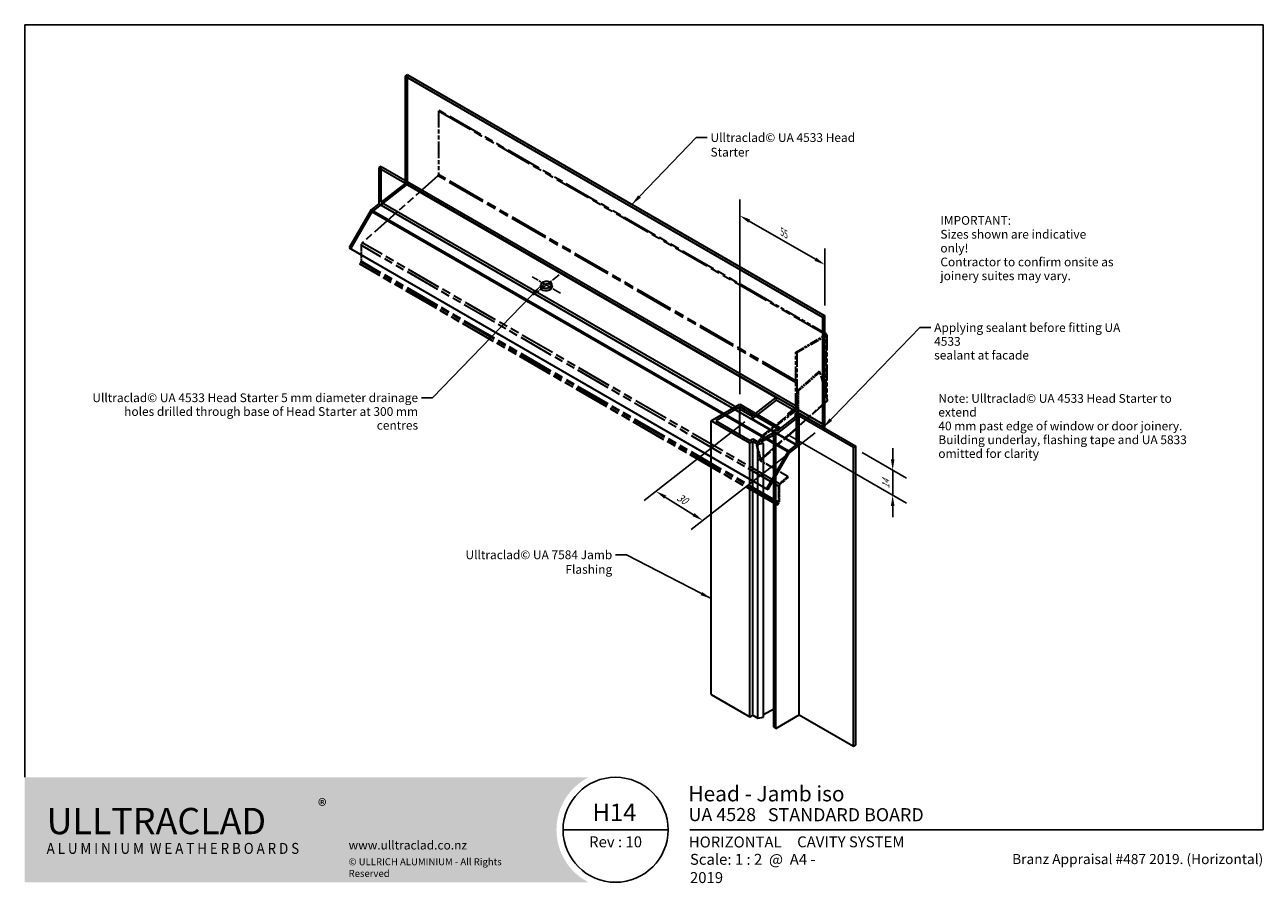
# Model space of a CAD drawing. Units: millimetres. Extents: x 14 to 580, y 14 to 406.
import ezdxf

# ---------------------------------------------------------------- set-up
doc = ezdxf.new("R2010")
doc.units = ezdxf.units.MM
doc.header["$LTSCALE"] = 2
doc.linetypes.add('CHAIN', pattern=[0.35429999999999995, 0.2362, -0.0295, 0.0591, -0.0295])
doc.linetypes.add('DOUBLE_DASH_CHAIN', pattern=[1.2403, 0.6614, -0.0827, 0.1654, -0.0827, 0.1654, -0.0827])
for name, color, linetype, lineweight in [('Border (ISO)', 7, 'Continuous', 70), ('Center Mark (ISO)', 7, 'Continuous', 25), ('Dimension (ISO)', 7, 'Continuous', 25), ('Hatch (ISO)', 8, 'Continuous', 18), ('Reference (ISO)', 7, 'DOUBLE_DASH_CHAIN', 35), ('Sketch Geometry (ISO)', 8, 'Continuous', 25), ('Symbol (ISO)', 7, 'Continuous', 25), ('Title (ISO)', 7, 'Continuous', 50), ('Visible (ISO)', 8, 'Continuous', 35)]:
    doc.layers.add(name, color=color, linetype=linetype, lineweight=lineweight)
doc.styles.add('Note Text (ISO)', font='arial.ttf')
doc.styles.add('Text Style48', font='arial.ttf')
doc.styles.add('Text Style53', font='arialbd.ttf')
doc.styles.add('Text Style56', font='arialbd.ttf')
doc.styles.add('Text Style57', font='arialbd.ttf')
doc.dimstyles.new('Default (ISO)', dxfattribs={"dimscale": 2, "dimtxt": 2, "dimasz": 2.5, "dimexe": 3.175, "dimexo": 2, "dimgap": 0.762, "dimtad": 1, "dimdec": 0, "dimrnd": 1e-08, "dimzin": 0, "dimdsep": 46, "dimtxsty": 'Note Text (ISO)', "dimcen": 0.09, "dimdle": 10, "dimclrd": 256, "dimclre": 256, "dimclrt": 174, "dimazin": 0, "dimtfac": 1.752600073814392, "dimtmove": 0, "dimatfit": 3, "dimfxl": 0, "dimtolj": 1, "dimtzin": 0, "dimlwd": -1, "dimlwe": -1, "dimarcsym": 0})
doc.dimstyles.new('Default - Method 1b (ISO)$7', dxfattribs={"dimscale": 2, "dimtxt": 2, "dimasz": 2.5, "dimexe": 3.175, "dimexo": 0, "dimgap": 0.762, "dimtad": 1, "dimtoh": 1, "dimrnd": 1e-08, "dimtxsty": 'Note Text (ISO)', "dimcen": 0.09, "dimdle": 10, "dimclrd": 8, "dimclre": 256, "dimclrt": 174, "dimazin": 2, "dimtfac": 1.75, "dimtmove": 0, "dimatfit": 3, "dimfxl": 0, "dimtolj": 1, "dimlwd": -1, "dimlwe": -1, "dimarcsym": 0})

# ---------------------------------------------------------------- blocks, each defined once
blk = doc.blocks.new('Title Blocks ULLTRACLAD TITLE BLOCK')
at = {"layer": 'Title (ISO)', "color": 7, "insert": (142.4408942012255, 17.35416764232436), "char_height": 2.5, "attachment_point": 2, "style": 'Note Text (ISO)'}
blk.add_mtext('\\fArial|b0|i0;\\H2.5000;Rev : 10', dxfattribs=at)
at = {"layer": 'Title (ISO)', "color": 174, "attachment_point": 1, "style": 'Note Text (ISO)'}
for s, insert, char_height in [('\\fArial|b0|i0;\\H2.5000;CAVITY SYSTEM', (183.9408942012254, 17.35416764232436), 2.5), ('\\fArial|b0|i0;\\H2.5000;Scale: 1 : 2  @  A4 - 2019\\fArial|b0|i0;\\H2.0000;  ', (159.4408942012254, 13.35416764232436), 2.000000029802322)]:
    blk.add_mtext(s, dxfattribs=dict(at, insert=insert, char_height=char_height))
at = {"layer": 'Title (ISO)', "color": 8, "insert": (290.4408942012254, 13.31560045692246), "char_height": 2.300000041723251, "attachment_point": 3, "style": 'Note Text (ISO)'}
blk.add_mtext('\\fArial|b0|i0;\\H2.3000;Branz Appraisal #487 2019. (Horizontal)\\fArial|b0|i0;\\H2.0000;\\P', dxfattribs=at)
at = {"layer": 'Title (ISO)', "color": 174}
for tag, p, height, style in [('DESCRIPTION_001', (159.0827768812668, 25.35416770192901), 3.499999940395355, 'Text Style56'), ('Board_Number_001', (159.1114262481608, 20.84188921430521), 3.00000011920929, 'Text Style48')]:
    blk.add_attdef(tag, p, '', height=height, dxfattribs=dict(at, style=style))
at = {"layer": 'Title (ISO)', "color": 1}
for tag, p, height, style in [('<Sheet_Name>_001', (137.1748641091129, 20.83779650471315), 4.000000059604645, 'Text Style57'), ('Board_Name_001', (177.2526267994743, 20.80096151827234), 3.00000011920929, 'Text Style48'), ('Board_Orientation_001', (159.1850961111845, 14.81153462731754), 2.5, 'Text Style53')]:
    blk.add_attdef(tag, p, '', height=height, dxfattribs=dict(at, style=style))
blk = doc.blocks.new('*D5')
at = {"layer": 'Defpoints', "color": 0}
for p in [(379.6565125820854, 296.325974561553), (379.6565125820854, 272.9918565841783), (340.7656396168248, 232.5209566032054)]:
    blk.add_point(p, dxfattribs=at)
at = {"layer": 'Dimension (ISO)'}
for p, q in [((340.7656396168249, 237.1397587567224), (340.7656396168249, 326.111978955774)), ((345.0957666357471, 316.2796305370657), (375.3263855631632, 298.825974561553)), ((379.6565125820854, 277.6106587376952), (379.6565125820854, 303.6583229802613))]:
    blk.add_line(p, q, dxfattribs=at)
for points in [[(345.5124333024137, 317.0013183735527), (344.6790999690804, 315.5579427005787), (340.7656396168248, 318.7796305370657)], [(375.7430522298299, 299.5476623980401), (374.9097188964965, 298.104286725066), (379.6565125820854, 296.325974561553)]]:
    blk.add_solid(points, dxfattribs=at)
at = {"layer": 'Dimension (ISO)', "color": 174, "insert": (360.8914069599687, 312.7529920758294), "char_height": 4, "attachment_point": 1, "rotation": 330.00000000000006, "style": 'Note Text (ISO)'}
blk.add_mtext('\\A1;{\\Q-30.000;\\W0.816;\\H0.816x;55}', dxfattribs=at)
blk = doc.blocks.new('*D6')
at = {"layer": 'Defpoints', "color": 0}
for p in [(358.6200858417851, 220.9879423976014), (392.7379880340362, 212.7209145157082), (410.6486793752749, 202.3801720484717)]:
    blk.add_point(p, dxfattribs=at)
at = {"layer": 'Dimension (ISO)'}
for p, q in [((362.6200858417851, 218.6785413208429), (416.9986793752749, 187.2830457061293)), ((396.7379880340362, 210.4115134389497), (416.9986793752749, 198.7139978391176)), ((410.6486793752749, 207.3801720484717), (410.6486793752749, 212.3801720484717)), ((410.6486793752749, 190.9492199154834), (410.6486793752749, 202.3801720484717)), ((410.6486793752749, 185.9492199154834), (410.6486793752749, 180.9492199154834))]:
    blk.add_line(p, q, dxfattribs=at)
for points in [[(409.8153460419416, 207.3801720484717), (411.4820127086082, 207.3801720484717), (410.6486793752749, 202.3801720484717)], [(409.8153460419416, 185.9492199154834), (411.4820127086082, 185.9492199154834), (410.6486793752749, 190.9492199154834)]]:
    blk.add_solid(points, dxfattribs=at)
at = {"layer": 'Dimension (ISO)', "color": 174, "insert": (405.8473205567438, 193.9417767757628), "char_height": 4, "attachment_point": 1, "rotation": 90, "style": 'Note Text (ISO)'}
blk.add_mtext('\\A1;{\\Q30.000;\\W0.816;\\H0.816x;14}', dxfattribs=at)
blk = doc.blocks.new('*D7')
at = {"layer": 'Defpoints', "color": 0}
for p in [(346.4224938663176, 227.0777486630015), (378.5958524103055, 222.1460507576373), (302.472607331122, 192.7548593656031)]:
    blk.add_point(p, dxfattribs=at)
at = {"layer": 'Dimension (ISO)'}
for p, q in [((343.0664116089148, 224.4567990115944), (297.144826747495, 188.5941017939944)), ((375.2397701529027, 219.5251011062302), (318.5422118890449, 175.2468521927823)), ((319.6276754560208, 182.0538800321892), (306.7149243477731, 190.1085890978048))]:
    blk.add_line(p, q, dxfattribs=at)
for points in [[(307.1559693924061, 190.8156419339134), (306.2738793031401, 189.4015362616964), (302.472607331122, 192.7548593656031)], [(320.0687205006539, 182.7609328682977), (319.1866304113878, 181.3468271960807), (323.8699924726719, 179.4076097643909)]]:
    blk.add_solid(points, dxfattribs=at)
at = {"layer": 'Dimension (ISO)', "color": 174, "insert": (313.5306900176181, 191.9117459349451), "char_height": 4, "attachment_point": 1, "rotation": 328.0449319231142, "style": 'Note Text (ISO)'}
blk.add_mtext('\\A1;{\\Q20.057;\\W0.840;\\H0.884x;30}', dxfattribs=at)
blk = doc.blocks.new('Borders UC Border')
at = {"layer": 'Hatch (ISO)'}
h = blk.add_hatch(color=159, dxfattribs=at)
edge = h.paths.add_edge_path()
edge.add_line((6.999999999999996, 31.00000000000001), (7, 7.000000000000004))
edge.add_line((7, 7.000000000000002), (135.8153415615735, 7.000000000000001))
edge.add_arc((142, 19), 13.5, 117.26604445073289, 242.7339555492673, ccw=False)
edge.add_line((135.8153415615735, 31.00000000000001), (6.999999999999972, 31.00000000000001))
at = {"layer": 'Border (ISO)', "lineweight": 25}
for p, q in [((6.999999999999975, 203), (290, 203)), ((6.999999999999975, 203), (6.999999999999996, 31.00000000000001)), ((290, 203), (290, 19.00000000000006)), ((130, 19), (154, 19)), ((290, 19.00000000000006), (159, 19.00000000000004))]:
    blk.add_line(p, q, dxfattribs=at)
blk.add_circle((142, 19), 12, dxfattribs=at)
at = {"layer": 'Title (ISO)', "color": 7, "insert": (74.00000000000003, 26.00000000000002), "char_height": 3.00000011920929, "attachment_point": 1, "style": 'Note Text (ISO)'}
blk.add_mtext('\\fArial|b0|i0;\\H3.0000;®', dxfattribs=at)
at = {"layer": 'Title (ISO)', "color": 7, "attachment_point": 1, "style": 'Note Text (ISO)'}
for s, insert, char_height, width in [('\\fGill Sans Extra Bold|b0|i0;\\H6.0000;ULLTRA\\fGill Sans|b0|i0;\\H6.0000;CLAD', (12.00000000000002, 24.00000000000002), 6.000000238418579, 61.51755332946777), ('\\fGill_Sans-Bold|b0|i0;\\W0.89;\\H2.5000;A L U M I N I U M  W E A T H E R B O A R D S', (12.00000000000002, 16.00000000000002), 2.5, 60.97817420959476), ('\\fGill Sans|b0|i0;\\H2.0000;www.ulltraclad.co.nz', (81.00000000000003, 16.50000000000002), 2.000000029802322, 23.17808151245121), ('\\fGill Sans|b0|i0;\\H1.6000;© ULLRICH ALUMINIUM - All Rights Reserved', (81.00000000000001, 12.50000000000002), 1.599999964237213, 43.93488883972175)]:
    blk.add_mtext(s, dxfattribs=dict(at, insert=insert, char_height=char_height, width=width))

msp = doc.modelspace()

# ---------------------------------------------------------------- hatches: boundary and pattern name
at = {"layer": 'Hatch (ISO)'}
for points in [[(367.6356973019141, 227.2137288271748), (378.5958524103056, 220.885880324985), (378.5958524103056, 222.1460507576373), (367.6356973019141, 228.4738992598271)], [(379.6565125820854, 221.4982527606808), (379.6565125820854, 222.9743787586437), (378.5958524103056, 222.1460507576373), (378.5958524103056, 220.885880324985)]]:
    msp.add_hatch(color=1, dxfattribs=at).paths.add_polyline_path(points)

# ---------------------------------------------------------------- linework, layer by layer
at = {"layer": 'Center Mark (ISO)', "linetype": 'CHAIN', "ltscale": 8.333955764770508}
for p, q in [((258.8080272516912, 283.3372363871911), (245.8176461949246, 290.8372363871911)), ((258.2238650268104, 291.7034842569651), (246.4018084198054, 282.4709885174171))]:
    msp.add_line(p, q, dxfattribs=at)
at = {"layer": 'Reference (ISO)', "ltscale": 0.07925596088171005}
for p, q in [((203.431632639573, 366.7885036337092), (203.0780792489797, 366.5843794884773)), ((167.0156334084659, 296.694176917139), (167.2184233023023, 296.4768402952234)), ((379.8547745456167, 264.5223068725115), (380.20832793621, 264.7264310177434)), ((379.8547745456167, 264.1140585820477), (379.8547745456167, 264.5223068725115)), ((380.20832793621, 263.9099344368157), (379.8547745456167, 264.1140585820477)), ((366.4197457030722, 256.3573410632342), (366.7732990936655, 256.1532169180023)), ((377.4381933814443, 247.3983104999751), (377.084639990851, 247.602434645207)), ((367.1268524842588, 238.7723531710708), (367.480405874852, 238.5682290258389)), ((363.2377651877328, 228.1316456764226), (362.8842117971395, 228.3357698216545)), ((366.7732990936655, 230.8927390131106), (366.4197457030722, 231.0968631583426)), ((367.4804058748521, 230.4844907226468), (367.1268524842588, 230.6886148678787)), ((351.3769224253089, 217.9083927320742), (351.0233690347156, 218.1125168773062)), ((348.8153665473732, 213.4716478050629), (348.46181315678, 213.6757719502949)), ((349.3086056550675, 207.2651164465524), (349.6501120060136, 207.5679476629037)), ((349.7416183569597, 207.2264413119576), (349.6501120060136, 207.5679476629037)), ((349.8268887013103, 207.4658855902878), (349.9183950522564, 207.1243792393416)), ((350.0889357409574, 207.6032677960019), (350.4424891315506, 207.39914365077)), ((362.8118663326887, 199.1803301247953), (362.7203599817426, 199.5218364757415)), ((358.7950732894475, 195.3051735562369), (358.4415198988543, 195.101049411005)), ((359.0571203290947, 195.850804052415), (358.9656139781487, 196.1923104033611)), ((358.4935462959339, 187.1363266832627), (358.2907564020975, 187.3536633051783)), ((358.7950732894477, 187.9792482175578), (358.4415198988545, 187.7751240723259)), ((357.9372030115042, 186.3653014905987), (357.7344131176679, 186.5826381125143))]:
    msp.add_line(p, q, dxfattribs=at)
at = {"layer": 'Reference (ISO)', "ltscale": 5.652637004852295}
msp.add_line((203.0780792489797, 366.5843794884773), (203.0780792489797, 337.5037625061483), dxfattribs=at)
at = {"layer": 'Reference (ISO)', "ltscale": 12.59775829315186}
msp.add_line((203.0780792489797, 366.5843794884773), (379.8547745456167, 264.5223068725115), dxfattribs=at)
at = {"layer": 'Reference (ISO)', "ltscale": 12.3789176940918}
msp.add_line((355.4242352556215, 279.0355335985018), (203.431632639573, 366.7885036337092), dxfattribs=at)
at = {"layer": 'Reference (ISO)', "ltscale": 10.20172882080078}
msp.add_line((202.8160322093325, 336.9581320099702), (168.2468342689466, 306.3038492079858), dxfattribs=at)
at = {"layer": 'Reference (ISO)', "ltscale": 13.32457542419434}
msp.add_line((366.4197457030722, 242.5014839839373), (202.8160322093325, 336.9581320099702), dxfattribs=at)
at = {"layer": 'Reference (ISO)', "ltscale": 13.30323314666748}
msp.add_line((366.4197457030722, 243.198407408996), (203.0780792489797, 337.5037625061483), dxfattribs=at)
at = {"layer": 'Reference (ISO)', "ltscale": 12.08117580413818}
for p, q in [((358.9656139781487, 196.1923104033611), (168.2468342689466, 306.3038492079858)), ((358.4415198988543, 195.101049411005), (167.7227401896523, 305.2125882156297)), ((357.7344131176679, 186.5826381125143), (167.0156334084659, 296.694176917139)), ((357.9372030115042, 186.3653014905987), (167.2184233023023, 296.4768402952234)), ((358.2907564020975, 187.3536633051783), (167.5719766928955, 297.4652021098029)), ((358.4415198988545, 187.7751240723259), (167.7227401896525, 297.8866628769505))]:
    msp.add_line(p, q, dxfattribs=at)
at = {"layer": 'Reference (ISO)', "ltscale": 1.423925161361694}
for p, q in [((167.7227401896523, 305.2125882156297), (167.7227401896525, 297.8866628769505)), ((358.4415198988543, 195.101049411005), (358.4415198988545, 187.7751240723259)), ((358.7950732894475, 195.3051735562369), (358.7950732894477, 187.9792482175578))]:
    msp.add_line(p, q, dxfattribs=at)
at = {"layer": 'Reference (ISO)', "ltscale": 0.1523413807153702}
for p, q in [((167.5719766928955, 297.4652021098029), (167.0156334084659, 296.694176917139)), ((358.2907564020975, 187.3536633051783), (357.7344131176679, 186.5826381125143)), ((358.4935462959339, 187.1363266832627), (357.9372030115042, 186.3653014905987))]:
    msp.add_line(p, q, dxfattribs=at)
at = {"layer": 'Reference (ISO)', "ltscale": 0.01112262718379498}
msp.add_line((355.4242352556214, 278.9947087694554), (355.4242352556215, 279.0355335985018), dxfattribs=at)
at = {"layer": 'Reference (ISO)', "ltscale": 0.00783559586852789}
msp.add_line((355.4595905946808, 279.0151211839786), (355.4242352556214, 278.9947087694554), dxfattribs=at)
at = {"layer": 'Reference (ISO)', "ltscale": 5.554817199707031}
msp.add_line((380.20832793621, 264.7264310177434), (355.4595905946808, 279.0151211839786), dxfattribs=at)
at = {"layer": 'Reference (ISO)', "ltscale": 3.015426397323608}
for p, q in [((366.4197457030722, 256.3573410632342), (379.8547745456167, 264.1140585820477)), ((366.7732990936655, 256.1532169180023), (380.20832793621, 263.9099344368157)), ((380.9154347173965, 234.4210691640229), (377.4381933814443, 247.3983104999751))]:
    msp.add_line(p, q, dxfattribs=at)
at = {"layer": 'Reference (ISO)', "ltscale": 5.219027996063232}
msp.add_line((380.20832793621, 237.0600275977876), (380.20832793621, 263.9099344368157), dxfattribs=at)
at = {"layer": 'Reference (ISO)', "ltscale": 5.510860919952393}
msp.add_line((380.5012211550234, 264.3181827272796), (380.5012211550234, 235.9669352239834), dxfattribs=at)
at = {"layer": 'Reference (ISO)', "ltscale": 4.910072326660156}
for p, q in [((366.4197457030722, 231.0968631583426), (366.4197457030722, 256.3573410632342)), ((366.7732990936655, 256.1532169180023), (366.7732990936655, 230.8927390131106))]:
    msp.add_line(p, q, dxfattribs=at)
at = {"layer": 'Reference (ISO)', "ltscale": 2.313794851303101}
for p, q in [((377.084639990851, 247.602434645207), (367.1268524842588, 238.7723531710708)), ((377.4381933814443, 247.3983104999751), (367.480405874852, 238.5682290258389))]:
    msp.add_line(p, q, dxfattribs=at)
at = {"layer": 'Reference (ISO)', "ltscale": 1.571230053901672}
for p, q in [((367.1268524842588, 230.6886148678787), (367.1268524842588, 238.7723531710708)), ((367.480405874852, 238.5682290258389), (367.4804058748521, 230.4844907226468))]:
    msp.add_line(p, q, dxfattribs=at)
at = {"layer": 'Reference (ISO)', "ltscale": 7.080909729003906}
for p, q in [((380.8717978894592, 234.0811145267089), (350.3988523036134, 207.059189013456)), ((350.4424891315506, 207.39914365077), (380.9154347173965, 234.4210691640229))]:
    msp.add_line(p, q, dxfattribs=at)
at = {"layer": 'Reference (ISO)', "ltscale": 3.670126914978027}
for p, q in [((351.0233690347156, 218.1125168773062), (367.1268524842588, 230.6886148678787)), ((367.4804058748521, 230.4844907226468), (351.3769224253089, 217.9083927320742))]:
    msp.add_line(p, q, dxfattribs=at)
at = {"layer": 'Reference (ISO)', "ltscale": 0.8057015538215637}
for p, q in [((362.8842117971395, 228.3357698216545), (366.4197457030722, 231.0968631583426)), ((366.7732990936655, 230.8927390131106), (363.2377651877328, 228.1316456764226))]:
    msp.add_line(p, q, dxfattribs=at)
at = {"layer": 'Reference (ISO)', "ltscale": 0.1865971088409424}
msp.add_line((362.8842117971395, 227.3753028638529), (362.8842117971395, 228.3357698216545), dxfattribs=at)
at = {"layer": 'Reference (ISO)', "ltscale": 0.09324855357408524}
msp.add_line((363.2377651877328, 227.6514121975217), (363.2377651877328, 228.1316456764226), dxfattribs=at)
at = {"layer": 'Reference (ISO)', "ltscale": 0.81299889087677}
for p, q in [((348.46181315678, 213.6757719502949), (351.0233690347156, 218.1125168773062)), ((351.3769224253089, 217.9083927320742), (348.8153665473732, 213.4716478050629))]:
    msp.add_line(p, q, dxfattribs=at)
at = {"layer": 'Reference (ISO)', "ltscale": 1.410970091819763}
for p, q in [((348.46181315678, 213.6757719502949), (350.0889357409574, 207.6032677960019)), ((350.4424891315506, 207.39914365077), (348.8153665473732, 213.4716478050629))]:
    msp.add_line(p, q, dxfattribs=at)
at = {"layer": 'Reference (ISO)', "ltscale": 3.010202407836914}
msp.add_line((362.7203599817426, 199.5218364757415), (349.3086056550675, 207.2651164465524), dxfattribs=at)
at = {"layer": 'Reference (ISO)', "ltscale": 0.03343977406620979}
msp.add_line((349.7416183569597, 207.2264413119576), (349.5972807896624, 207.0984497798858), dxfattribs=at)
at = {"layer": 'Reference (ISO)', "ltscale": 0.03957797959446907}
for p, q in [((349.6501120060136, 207.5679476629037), (349.8268887013103, 207.4658855902878)), ((349.9183950522564, 207.1243792393416), (349.7416183569597, 207.2264413119576))]:
    msp.add_line(p, q, dxfattribs=at)
at = {"layer": 'Reference (ISO)', "ltscale": 0.05601313710212708}
msp.add_line((349.8268887013103, 207.4658855902878), (350.0683701578825, 207.6800195969247), dxfattribs=at)
at = {"layer": 'Reference (ISO)', "ltscale": 0.8723917603492737}
for p, q in [((362.7203599817426, 199.5218364757415), (358.9656139781487, 196.1923104033611)), ((362.8118663326887, 199.1803301247953), (359.0571203290947, 195.850804052415))]:
    msp.add_line(p, q, dxfattribs=at)
at = {"layer": 'Reference (ISO)', "ltscale": 0.1037767082452774}
for centre, major_axis, ratio, start_param, end_param in [((202.7245258583864, 337.2996383609163), (-0.25000000000003, -0.4330127018922116), 0.5773502691896254, 1.047197551196796, 2.356194490192664), ((359.1486266800408, 195.5092977014689), (-0.2499999999999756, -0.433012701892237), 0.5773502691896256, 4.188790204786359, 5.497787143782023)]:
    msp.add_ellipse(centre, major_axis=major_axis, ratio=ratio, start_param=start_param, end_param=end_param, dxfattribs=at)
at = {"layer": 'Reference (ISO)', "ltscale": 0.2076534181833267}
for centre, major_axis, ratio, start_param, end_param in [((168.4298469708388, 305.6208365060935), (-0.4999999999999427, -0.8660254037844589), 0.5773502691896257, 4.188790204786253, 5.497787143781962), ((359.1486266800408, 195.5092977014689), (-0.4999999999999602, -0.8660254037844893), 0.5773502691896255, 4.188790204786242, 5.497787143781937)]:
    msp.add_ellipse(centre, major_axis=major_axis, ratio=ratio, start_param=start_param, end_param=end_param, dxfattribs=at)
at = {"layer": 'Reference (ISO)', "ltscale": 0.07607625424861908}
for centre, major_axis, ratio, start_param, end_param in [((167.3691867990592, 297.6825387317185), (-0.2499999999999894, -0.4330127018921414), 0.5773502691896255, 1.396263401595498, 2.356194490192676), ((358.0879665082612, 187.5709999270939), (-0.250000000000016, -0.4330127018921875), 0.5773502691896256, 1.396263401595444, 2.356194490192575)]:
    msp.add_ellipse(centre, major_axis=major_axis, ratio=ratio, start_param=start_param, end_param=end_param, dxfattribs=at)
at = {"layer": 'Reference (ISO)', "ltscale": 0.1245520487427711}
for centre, major_axis, ratio, start_param, end_param in [((379.5012211550234, 264.3181827272796), (0.5000000000000004, -1.387778780781446e-16), 0.5773502691896256, 5.497787143782166, 7.068583470577007), ((349.7353823503641, 207.8073919412338), (0.3317349766246684, -0.3741014638889119), 0.4082482904638653, 5.39710818338679, 6.967904510181882)]:
    msp.add_ellipse(centre, major_axis=major_axis, ratio=ratio, start_param=start_param, end_param=end_param, dxfattribs=at)
at = {"layer": 'Reference (ISO)', "ltscale": 0.2492040991783142}
for centre, major_axis, ratio, start_param, end_param in [((379.5012211550234, 264.3181827272796), (1.000000000000003, -3.469446951953615e-16), 0.5773502691896257, 5.497787143782166, 7.068583470577057), ((349.7353823503641, 207.8073919412339), (0.6634699532493462, -0.7482029277778456), 0.4082482904638576, 5.397108183387027, 6.967904510181831)]:
    msp.add_ellipse(centre, major_axis=major_axis, ratio=ratio, start_param=start_param, end_param=end_param, dxfattribs=at)
at = {"layer": 'Reference (ISO)', "ltscale": 0.1085731014609337}
msp.add_ellipse((380.2083279362099, 234.8293174544868), major_axis=(0.663469953249366, -0.7482029277778662), ratio=0.408248290463873, start_param=0, end_param=0.6847192030020652, dxfattribs=at)
at = {"layer": 'Reference (ISO)', "ltscale": 0.1522525101900101}
msp.add_ellipse((358.0879665082612, 187.5709999270939), major_axis=(-0.5000000000000365, -0.866025403784383), ratio=0.5773502691896256, start_param=1.396263401595602, end_param=2.356194490192669, dxfattribs=at)
at = {"layer": 'Sketch Geometry (ISO)'}
for p, q in [((367.6356973019141, 227.2137288271748), (367.6356973019141, 228.4738992598271)), ((367.6356973019141, 228.4738992598271), (378.5958524103056, 222.1460507576373)), ((367.9892506925067, 227.0096046819432), (367.6356973019141, 227.2137288271748)), ((378.5958524103056, 222.1460507576373), (378.5958524103056, 220.885880324985)), ((379.6565125820854, 221.4982527606808), (378.5958524103056, 220.885880324985)), ((379.6565125820854, 222.9743787586437), (379.6565125820854, 221.4982527606808))]:
    msp.add_line(p, q, dxfattribs=at)
at = {"layer": 'Visible (ISO)'}
for p, q in [((188.9359436252493, 383.1044284114055), (187.8752834534695, 382.4920559757097)), ((187.8752834534695, 382.4920559757097), (187.8752834534694, 333.5022611200463)), ((187.8752834534695, 382.4920559757097), (378.5958524103055, 272.3794841484823)), ((188.9359436252492, 333.0869505858711), (188.9359436252493, 383.1044284114055)), ((188.9359436252493, 383.1044284114055), (379.6565125820854, 272.9918565841781)), ((176.915128345078, 341.2728033948674), (175.8544681732981, 340.6604309591716)), ((175.8544681732981, 340.6604309591716), (175.8544681732981, 324.1145437753066)), ((175.8544681732981, 340.6604309591716), (366.5750371301343, 230.5478591319442)), ((176.9151283450779, 324.942871776313), (176.915128345078, 341.2728033948674)), ((176.915128345078, 341.2728033948674), (367.6356973019141, 231.16023156764)), ((172.8324601757062, 320.5108525952986), (188.9359436252492, 333.0869505858711)), ((187.8752834534694, 333.5022611200463), (176.9151283450779, 324.942871776313)), ((187.8752834534694, 333.5022611200463), (357.3826489747091, 235.6371380067347)), ((188.9359436252492, 333.0869505858711), (379.6565125820854, 222.9743787586437)), ((175.8544681732981, 324.1145437753066), (172.3189342673654, 321.3534504386184)), ((175.8544681732981, 324.1145437753066), (366.5750371301343, 214.0019719480792)), ((176.9151283450779, 324.942871776313), (346.4224938663177, 227.0777486630015)), ((172.3189342673654, 321.3534504386184), (162.3189342673655, 304.0329423629297)), ((163.0689342673654, 303.5999296610375), (172.8324601757062, 320.5108525952986)), ((172.3189342673654, 321.3534504386184), (363.0395032242016, 211.2408786113909)), ((172.8324601757062, 320.5108525952986), (363.5530291325423, 210.3982807680712)), ((162.3189342673654, 304.0329423629298), (163.0689342673654, 303.5999296610375)), ((162.3189342673654, 304.0329423629298), (353.0395032242017, 193.9203705357023)), ((163.0689342673654, 303.5999296610375), (353.7895032242016, 193.4873578338101)), ((250.0313548636635, 285.57451519126), (249.84717315771, 286.6743160785564)), ((254.9626819948593, 286.4003558085293), (254.7785002889058, 287.5001566958259)), ((379.6565125820854, 272.9918565841781), (378.5958524103055, 272.3794841484823)), ((378.5958524103055, 272.3794841484823), (378.5958524103056, 222.1460507576373)), ((379.6565125820854, 222.9743787586437), (379.6565125820854, 272.9918565841781)), ((327.6841641648736, 224.9683632296239), (340.7656396168247, 232.5209566032054)), ((340.7656396168247, 232.5209566032054), (359.591440467945, 221.6518754141008)), ((346.4224938663177, 227.0777486630015), (357.3826489747091, 235.6371380067347)), ((357.3826489747091, 234.3934994715531), (346.4224938663177, 225.8341101278198)), ((357.3826489747091, 235.6371380067347), (357.3826489747091, 234.3934994715531)), ((378.5958524103056, 222.1460507576373), (357.3826489747091, 234.3934994715531)), ((340.7656396168247, 231.2962117318138), (329.8054845084332, 224.9683632296239)), ((340.7656396168247, 218.6405147274341), (340.7656396168247, 231.2962117318138)), ((358.6200858417851, 220.9879423976013), (340.7656396168247, 231.2962117318138)), ((346.4224938663177, 227.0777486630015), (346.4224938663177, 225.8341101278198)), ((367.9892506925068, 227.0096046819432), (357.2837673753727, 218.649102579739)), ((358.0262294956186, 220.4295158776955), (367.1053672160236, 227.5199150450231)), ((366.066192312479, 228.1198829553196), (367.1268524842588, 228.7322553910155)), ((367.1053672160236, 227.5199150450231), (366.066192312479, 228.1198829553196)), ((366.066192312479, 228.1198829553196), (366.066192312479, 226.7083660744374)), ((367.6356973019141, 231.16023156764), (366.5750371301343, 230.5478591319442)), ((366.5750371301343, 230.5478591319442), (366.5750371301343, 214.0019719480792)), ((367.1053672160236, 227.5199150450231), (367.9892506925068, 227.0096046819432)), ((367.1268524842588, 228.7322553910155), (393.7986482058158, 213.3332869514039)), ((367.6356973019141, 213.586661413904), (367.6356973019141, 231.16023156764)), ((367.9892506925069, 90.51887758768892), (367.9892506925068, 227.0096046819432)), ((392.7379880340359, 212.7209145157081), (367.9892506925068, 227.0096046819432)), ((327.6841641648738, 99.90858826835779), (327.6841641648736, 224.9683632296239)), ((345.3618336945373, 214.7621559680274), (327.6841641648736, 224.9683632296239)), ((329.8054845084332, 224.9683632296239), (345.3618336945373, 215.986900839419)), ((346.4224938663177, 225.8341101278198), (367.6356973019141, 213.586661413904)), ((356.2996800634118, 219.2172656542058), (356.9870545920739, 221.0294837879919)), ((356.9870545920739, 221.0294837879919), (358.0262294956186, 220.4295158776955)), ((357.8395461163165, 220.5372975769888), (358.6200858417851, 220.9879423976013)), ((378.5958524103056, 222.1460507576373), (379.6565125820854, 222.9743787586437)), ((345.3618336945373, 215.986900839419), (346.6771656575747, 216.7463081023523)), ((346.6771656575744, 215.5215632309606), (345.3618336945373, 214.7621559680274)), ((346.6771656575747, 216.7463081023523), (348.9752626964309, 215.4195011583447)), ((346.6771656575746, 90.46178826969441), (346.6771656575744, 215.5215632309606)), ((349.0754665319087, 214.1369035755662), (346.6771656575744, 215.5215632309606)), ((348.9752626964309, 215.4195011583447), (356.5089914512694, 219.7691014829523)), ((356.2996800634118, 218.4235106254367), (350.6016082931599, 215.13372735502)), ((350.6016082931599, 215.13372735502), (351.6407831967044, 214.5337594447234)), ((356.2996800634119, 84.90622698720333), (356.2996800634118, 219.2172656542058)), ((357.2837673753727, 218.649102579739), (356.2996800634118, 219.2172656542058)), ((357.283767375373, 84.33806391273654), (357.2837673753727, 218.649102579739)), ((345.3618336945375, 89.70238100676124), (345.3618336945373, 214.7621559680274)), ((351.6407831967044, 214.5337594447234), (349.0754665319087, 214.1369035755661)), ((349.0754665319089, 89.0771286143), (349.0754665319087, 214.1369035755662)), ((351.6407831967046, 89.4739844834572), (351.6407831967044, 214.5337594447234)), ((363.0395032242016, 211.2408786113909), (353.0395032242017, 193.9203705357023)), ((353.7895032242016, 193.4873578338101), (363.5530291325423, 210.3982807680712)), ((366.5750371301343, 214.0019719480792), (363.0395032242016, 211.2408786113909)), ((363.5530291325423, 210.3982807680712), (367.6356973019141, 213.586661413904)), ((393.7986482058158, 213.3332869514039), (392.7379880340359, 212.7209145157081)), ((392.7379880340362, 76.2301874214537), (392.7379880340359, 212.7209145157081)), ((393.798648205816, 76.84255985714951), (393.7986482058158, 213.3332869514039)), ((353.0395032242017, 193.9203705357023), (353.7895032242016, 193.4873578338101)), ((327.6841641648738, 99.90858826835779), (345.3618336945375, 89.7023810067612)), ((351.6407831967046, 90.67392030405034), (356.2996800634119, 93.36373566417052)), ((345.3618336945375, 89.70238100676124), (346.6771656575746, 90.46178826969441)), ((346.6771656575746, 90.46178826969441), (349.0754665319089, 89.0771286143)), ((349.0754665319089, 89.0771286143), (351.6407831967046, 89.47398448345722)), ((356.2996800634119, 84.90622698720333), (357.283767375373, 84.33806391273654)), ((357.283767375373, 84.33806391273654), (367.9892506925069, 90.51887758768892)), ((367.9892506925069, 90.51887758768892), (392.7379880340362, 76.2301874214537)), ((392.7379880340362, 76.2301874214537), (393.798648205816, 76.84255985714951))]:
    msp.add_line(p, q, dxfattribs=at)
for centre, major_axis, ratio in [((252.3128367233079, 287.0872363871911), (2.465663565597917, 0.4129203086346732), 0.6688348434219121), ((252.4970184292614, 285.9874354998946), (2.465663565597885, 0.4129203086348657), 0.6688348434219162)]:
    msp.add_ellipse(centre, major_axis=major_axis, ratio=ratio, dxfattribs=at)

# ---------------------------------------------------------------- block references
at = {"xscale": 2, "yscale": 2, "zscale": 2}
msp.add_blockref('Borders UC Border', (0, 0), dxfattribs=at)
msp.add_blockref('Title Blocks ULLTRACLAD TITLE BLOCK', (-0.8817884024509226, 0.291664715351283), dxfattribs=at).add_auto_attribs({'<Sheet_Name>_001': 'H14', 'DESCRIPTION_001': 'Head - Jamb iso', 'Board_Number_001': 'UA 4528', 'Board_Name_001': 'STANDARD BOARD', 'Board_Orientation_001': 'HORIZONTAL'})

# ---------------------------------------------------------------- texts
at = {"layer": 'Symbol (ISO)', "color": 174, "char_height": 4.000000059604645, "style": 'Note Text (ISO)'}
for s, insert, width, attachment_point in [('{\\fArial|b0|i0;Ulltraclad© UA 4533 Head Starter}', (327.3903207193108, 356.4290624511819), 83.92683029174805, 1), ('{\\fArial|b0|i0;Ulltraclad© UA 7584 Jamb Flashing}', (282.4818190183116, 165.7096116649407), 88.58841896057129, 3)]:
    msp.add_mtext(s, dxfattribs=dict(at, insert=insert, width=width, attachment_point=attachment_point))
at = {"layer": 'Symbol (ISO)', "color": 1, "insert": (432.4491701241731, 318.5647128236172), "char_height": 4.000000059604645, "width": 80.0686264038086, "attachment_point": 1, "line_spacing_factor": 0.9489854574203491, "style": 'Note Text (ISO)'}
msp.add_mtext('{\\fTimes New Roman|b0|i0;\\H4.0000;IMPORTANT: \\P\\fTimes New Roman|b0|i0;\\H4.0000;Sizes shown are indicative only! \\P\\fTimes New Roman|b0|i0;\\H4.0000;Contractor to confirm onsite as \\P\\fTimes New Roman|b0|i0;\\H4.0000;joinery suites may vary. }', dxfattribs=at)
at = {"layer": 'Symbol (ISO)', "color": 174, "char_height": 4.000000059604645, "line_spacing_factor": 0.9442214369773865, "style": 'Note Text (ISO)'}
for s, insert, width, attachment_point in [('{\\fArial|b0|i0;Applying sealant before fitting UA 4533\\P\\fArial|b0|i0;sealant at facade}', (429.6075548904756, 269.5672620698174), 96.58841133117676, 1), ('{\\fArial|b0|i0;Ulltraclad© UA 4533 Head Starter 5 mm diameter drainage\\P\\fArial|b0|i0;holes drilled through base of Head Starter at 300 mm centres}', (193.7455837225601, 237.5026047888781), 151.2317085266113, 3), ('{\\fArial|b0|i0;Note: Ulltraclad© UA 4533 Head Starter to extend \\P\\fArial|b0|i0;40 mm past edge of window or door joinery.  \\P\\fArial|b0|i0;Building underlay, flashing tape and UA 5833 \\P\\fArial|b0|i0;omitted for clarity}', (431.5199537375629, 237.1885539386057), 124.9207305908203, 1)]:
    msp.add_mtext(s, dxfattribs=dict(at, insert=insert, width=width, attachment_point=attachment_point))

# ---------------------------------------------------------------- dimensions: what is measured, and where the dimension line sits
at = {"layer": 'Dimension (ISO)'}
for base, p1, p2, angle, text, override, picture, middle in [((379.6565125820854, 296.325974561553), (340.7656396168249, 232.5209566032055), (379.6565125820854, 272.9918565841783), 150, '{\\Q-30.000;\\W0.816;\\H0.816x;<>}', {"dimgap": 0.762, "dimdec": 0, "dimlfac": 4.090729715621348, "dimtol": 0, "dimlim": 0, "dimtp": 0, "dimtm": -0, "dimtdec": 2, "dimtofl": 0, "dimatfit": 1}, '*D5', (360.2110760994552, 307.5528025493094)), ((302.472607331122, 192.7548593656031), (378.5958524103055, 222.1460507576373), (346.4224938663177, 227.0777486630015), 328.0449319231141, '{\\Q20.057;\\W0.840;\\H0.884x;<>}', {"dimgap": 0.762, "dimdec": 0, "dimlfac": 1.00432787319264, "dimtol": 0, "dimlim": 0, "dimtp": 0, "dimtm": -0, "dimtdec": 2, "dimtofl": 0, "dimatfit": 1}, '*D7', (313.1712999018969, 186.081234564997)), ((410.6486793752749, 202.3801720484717), (358.620085841785, 220.9879423976012), (392.7379880340359, 212.7209145157081), 270, '{\\Q30.000;\\W0.816;\\H0.816x;<>}', {"dimgap": 0.762, "dimdec": 0, "dimlfac": 1.693474390072355, "dimtol": 0, "dimlim": 0, "dimtp": 0, "dimtm": -0, "dimtdec": 2, "dimtofl": 1, "dimatfit": 1}, '*D6', (410.6486793752749, 196.6646959819774))]:
    dim = msp.add_linear_dim(base=base, p1=p1, p2=p2, angle=angle, text=text, dimstyle='Default (ISO)', override=override, dxfattribs=at)
    dim.commit()
    dim.dimension.update_dxf_attribs({"geometry": picture, "text_midpoint": middle, "dimtype": 160})

# ---------------------------------------------------------------- leaders
at = {"layer": 'Symbol (ISO)', "color": 8, "annotation_type": 0, "has_hookline": 1}
for points, hookline_direction, text_width in [([(291.4759549820929, 323.9029252518249), (320.8663207193108, 354.4290624213796), (325.8663207193108, 354.4290624213796)], 0, 83.57708173652787), ([(249.8471731577102, 286.6743160785563), (200.2695837225601, 235.5026047590758), (195.2695837225601, 235.5026047590758)], 1, 150.6848589984489), ([(378.9052272773114, 221.9320075336303), (423.0835548904756, 267.5672620400151), (428.0835548904756, 267.5672620400151)], 0, 96.35743663365486), ([(327.6841641648737, 143.6713855786586), (289.0058190183116, 163.7096116351383), (284.0058190183116, 163.7096116351383)], 1, 87.78444878421571)]:
    msp.add_leader(points, dimstyle='Default - Method 1b (ISO)$7', override={"dimtad": 0}, dxfattribs=dict(at, hookline_direction=hookline_direction, text_width=text_width))

doc.saveas('drawing.dxf')
